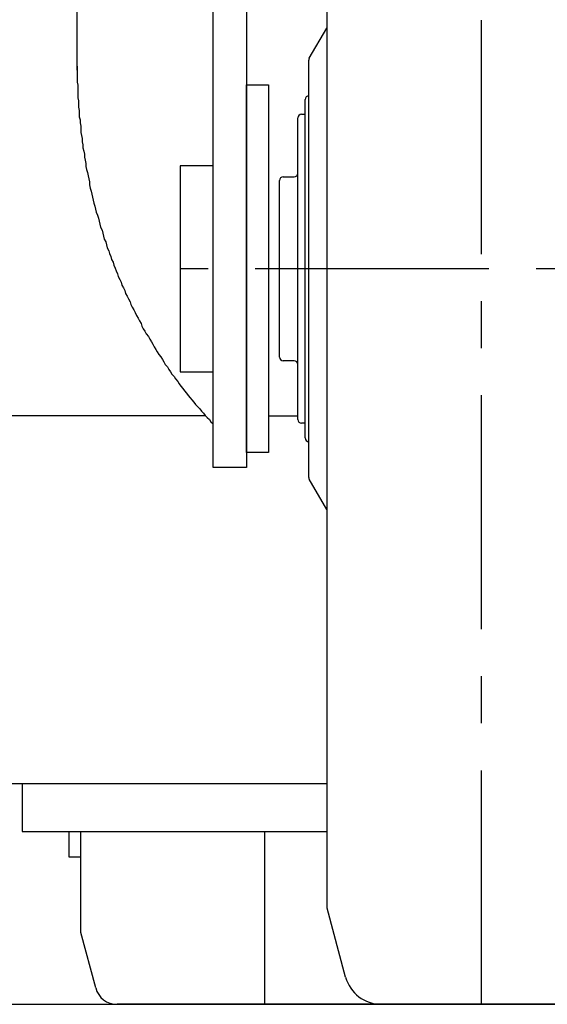
# Model space of a CAD drawing. Extents: x 346 to 6561, y 200 to 4431.
# Drawn here: x 1058 to 1129, y 877 to 1011 of the extents above; entities that cross this region are included whole.
import ezdxf

# ---------------------------------------------------------------- set-up
doc = ezdxf.new("R2010")
doc.units = 0
doc.linetypes.add('CENTER', pattern=[51, 31.8, -6.4, 6.4, -6.4])
doc.layers.get('0').update_dxf_attribs({"linetype": 'CONTINUOUS'})
for name, color, linetype in [('LAYER002', 7, 'CONTINUOUS'), ('LAYER003', 7, 'CONTINUOUS'), ('LAYER008', 7, 'CONTINUOUS'), ('LAYER013', 7, 'CONTINUOUS')]:
    doc.layers.add(name, color=color, linetype=linetype)

# ---------------------------------------------------------------- blocks, each defined once
blk = doc.blocks.new('BLKF201')
at = {"layer": 'LAYER013', "color": 2, "linetype": 'CONTINUOUS'}
for p, q in [((1084.013362, 991.16832), (1079.513362, 991.16832)), ((1079.513362, 991.16832), (1079.513362, 963.16832)), ((1079.513362, 963.16832), (1084.013362, 963.16832))]:
    blk.add_line(p, q, dxfattribs=at)
blk = doc.blocks.new('BLKF207')
at = {"layer": 'LAYER013', "color": 2, "linetype": 'CONTINUOUS'}
for p, q in [((1088.513362, 1002.16832), (1091.513362, 1002.16832)), ((1088.513362, 952.16832), (1088.513362, 1002.16832)), ((1091.513362, 1002.16832), (1091.513362, 952.16832)), ((1091.513362, 952.16832), (1088.513362, 952.16832))]:
    blk.add_line(p, q, dxfattribs=at)
blk = doc.blocks.new('BLKF210')
at = {"layer": 'LAYER013', "color": 2, "linetype": 'CONTINUOUS'}
for p, q in [((1067.513362, 1102.16832), (1173.513362, 1102.16832)), ((1065.513362, 1004.16832), (1065.513362, 1100.16832)), ((1175.513362, 1100.16832), (1175.513362, 1043.478623))]:
    blk.add_line(p, q, dxfattribs=at)
for centre, start, end in [((1067.513362, 1100.16832), 90, 180), ((1173.513362, 1100.16832), 0, 90)]:
    blk.add_arc(centre, 2, start, end, dxfattribs=at)
blk = doc.blocks.new('BLKF211')
at = {"layer": 'LAYER013', "color": 2, "linetype": 'CONTINUOUS'}
for p, q in [((1084.013362, 950.16832), (1084.013362, 1092.66832)), ((1088.513362, 1092.66832), (1088.513362, 950.16832)), ((1088.513362, 950.16832), (1084.013362, 950.16832))]:
    blk.add_line(p, q, dxfattribs=at)
blk = doc.blocks.new('BLKF214')
at = {"layer": 'LAYER013', "color": 2, "linetype": 'CONTINUOUS'}
for p, q in [((1065.493479, 1004.70435), (1065.493479, 1004.27435)), ((1065.493479, 1004.27435), (1065.493479, 1003.84435)), ((1065.493479, 1003.84435), (1065.493479, 1003.41435)), ((1065.493479, 1003.41435), (1065.493479, 1002.98435)), ((1065.493479, 1002.98435), (1065.493479, 1002.55435)), ((1065.493479, 1002.55435), (1065.593479, 1002.12435)), ((1065.593479, 1002.12435), (1065.593479, 1001.69435)), ((1065.593479, 1001.69435), (1065.593479, 1001.26435)), ((1065.593479, 1001.26435), (1065.593479, 1000.84435)), ((1065.593479, 1000.84435), (1065.593479, 1000.41435)), ((1065.593479, 1000.41435), (1065.693479, 999.98435)), ((1065.693479, 999.98435), (1065.693479, 999.55435)), ((1065.693479, 999.55435), (1065.693479, 999.12435)), ((1065.693479, 999.12435), (1065.793479, 998.70435)), ((1065.793479, 998.70435), (1065.793479, 998.27435)), ((1065.793479, 998.27435), (1065.793479, 997.84435)), ((1065.793479, 997.84435), (1065.893479, 997.42435)), ((1065.893479, 997.42435), (1065.893479, 996.99435)), ((1065.893479, 996.99435), (1065.993479, 996.56435)), ((1065.993479, 996.56435), (1065.993479, 996.14435)), ((1065.993479, 996.14435), (1065.993479, 995.71435)), ((1065.993479, 995.71435), (1066.093479, 995.29435)), ((1066.093479, 995.29435), (1066.193479, 994.86435)), ((1066.193479, 994.86435), (1066.193479, 994.44435)), ((1066.193479, 994.44435), (1066.293479, 994.02435)), ((1066.293479, 994.02435), (1066.293479, 993.59435)), ((1066.293479, 993.59435), (1066.393479, 993.17435)), ((1066.393479, 993.17435), (1066.493479, 992.75435)), ((1066.493479, 992.75435), (1066.493479, 992.33435)), ((1066.493479, 992.33435), (1066.593479, 991.91435)), ((1066.593479, 991.91435), (1066.693479, 991.48435)), ((1066.693479, 991.48435), (1066.693479, 991.06435)), ((1066.693479, 991.06435), (1066.793479, 990.65435)), ((1066.793479, 990.65435), (1066.893479, 990.23435)), ((1066.893479, 990.23435), (1066.993479, 989.81435)), ((1066.993479, 989.81435), (1067.093479, 989.39435)), ((1067.093479, 989.39435), (1067.193479, 988.97435)), ((1067.193479, 988.97435), (1067.193479, 988.56435)), ((1067.193479, 988.56435), (1067.293479, 988.14435)), ((1067.293479, 988.14435), (1067.393479, 987.73435)), ((1067.393479, 987.73435), (1067.493479, 987.31435)), ((1067.493479, 987.31435), (1067.593479, 986.90435)), ((1067.593479, 986.90435), (1067.693479, 986.49435)), ((1067.693479, 986.49435), (1067.793479, 986.08435)), ((1067.793479, 986.08435), (1067.893479, 985.67435)), ((1067.893479, 985.67435), (1067.993479, 985.26435)), ((1067.993479, 985.26435), (1068.093479, 984.85435)), ((1068.093479, 984.85435), (1068.293479, 984.44435)), ((1068.293479, 984.44435), (1068.393479, 984.03435)), ((1068.393479, 984.03435), (1068.493479, 983.63435)), ((1068.493479, 983.63435), (1068.593479, 983.22435)), ((1068.593479, 983.22435), (1068.693479, 982.82435)), ((1068.693479, 982.82435), (1068.893479, 982.41435)), ((1068.893479, 982.41435), (1068.993479, 982.01435)), ((1068.993479, 982.01435), (1069.093479, 981.61435)), ((1069.093479, 981.61435), (1069.193479, 981.21435)), ((1069.193479, 981.21435), (1069.393479, 980.81435)), ((1069.393479, 980.81435), (1069.493479, 980.41435)), ((1069.493479, 980.41435), (1069.593479, 980.01435)), ((1069.593479, 980.01435), (1069.793479, 979.61435)), ((1069.793479, 979.61435), (1069.893479, 979.22435)), ((1069.893479, 979.22435), (1070.093479, 978.82435)), ((1070.093479, 978.82435), (1070.193479, 978.43435)), ((1070.193479, 978.43435), (1070.393479, 978.04435)), ((1070.393479, 978.04435), (1070.493479, 977.65435)), ((1070.493479, 977.65435), (1070.693479, 977.26435)), ((1070.693479, 977.26435), (1070.793479, 976.87435)), ((1070.793479, 976.87435), (1070.993479, 976.48435)), ((1070.993479, 976.48435), (1071.093479, 976.10435)), ((1071.093479, 976.10435), (1071.293479, 975.71435)), ((1071.293479, 975.71435), (1071.493479, 975.33435)), ((1071.493479, 975.33435), (1071.593479, 974.95435)), ((1071.593479, 974.95435), (1071.793479, 974.57435)), ((1071.793479, 974.57435), (1071.993479, 974.19435)), ((1071.993479, 974.19435), (1072.093479, 973.81435)), ((1072.093479, 973.81435), (1072.293479, 973.43435)), ((1072.293479, 973.43435), (1072.493479, 973.06435)), ((1072.493479, 973.06435), (1072.693479, 972.68435)), ((1072.693479, 972.68435), (1072.793479, 972.31435)), ((1072.793479, 972.31435), (1072.993479, 971.94435)), ((1072.993479, 971.94435), (1073.193479, 971.57435)), ((1073.193479, 971.57435), (1073.393479, 971.20435)), ((1073.393479, 971.20435), (1073.593479, 970.83435)), ((1073.593479, 970.83435), (1073.793479, 970.47435)), ((1073.793479, 970.47435), (1073.993479, 970.10435)), ((1073.993479, 970.10435), (1074.193479, 969.74435)), ((1074.193479, 969.74435), (1074.293479, 969.38435)), ((1074.293479, 969.38435), (1074.493479, 969.02435)), ((1074.493479, 969.02435), (1074.693479, 968.66435)), ((1074.693479, 968.66435), (1074.893479, 968.30435)), ((1074.893479, 968.30435), (1075.193479, 967.95435)), ((1075.193479, 967.95435), (1075.393479, 967.60435)), ((1075.393479, 967.60435), (1075.593479, 967.25435)), ((1075.593479, 967.25435), (1075.793479, 966.90435)), ((1075.793479, 966.90435), (1075.993479, 966.55435)), ((1075.993479, 966.55435), (1076.193479, 966.20435)), ((1076.193479, 966.20435), (1076.393479, 965.86435)), ((1076.393479, 965.86435), (1076.593479, 965.51435)), ((1076.593479, 965.51435), (1076.893479, 965.17435)), ((1076.893479, 965.17435), (1077.093479, 964.83435)), ((1077.093479, 964.83435), (1077.293479, 964.49435)), ((1077.293479, 964.49435), (1077.493479, 964.16435)), ((1077.493479, 964.16435), (1077.793479, 963.82435)), ((1077.793479, 963.82435), (1077.993479, 963.49435)), ((1077.993479, 963.49435), (1078.193479, 963.16435)), ((1078.193479, 963.16435), (1078.393479, 962.83435)), ((1078.393479, 962.83435), (1078.693479, 962.50435)), ((1078.693479, 962.50435), (1078.893479, 962.18435)), ((1078.893479, 962.18435), (1079.193479, 961.85435)), ((1079.193479, 961.85435), (1079.393479, 961.53435)), ((1079.393479, 961.53435), (1079.593479, 961.21435)), ((1079.593479, 961.21435), (1079.893479, 960.89435)), ((1079.893479, 960.89435), (1080.093479, 960.58435)), ((1080.093479, 960.58435), (1080.393479, 960.26435)), ((1080.393479, 960.26435), (1080.593479, 959.95435)), ((1080.593479, 959.95435), (1080.893479, 959.64435)), ((1080.893479, 959.64435), (1081.093479, 959.33435)), ((1081.093479, 959.33435), (1081.393479, 959.02435)), ((1081.393479, 959.02435), (1081.593479, 958.72435)), ((1081.593479, 958.72435), (1081.893479, 958.42435)), ((1081.893479, 958.42435), (1082.193479, 958.12435)), ((1082.193479, 958.12435), (1082.393479, 957.82435)), ((1082.393479, 957.82435), (1082.693479, 957.52435)), ((1082.693479, 957.52435), (1082.893479, 957.23435)), ((1082.893479, 957.23435), (1083.193479, 956.94435)), ((1083.193479, 956.94435), (1083.493479, 956.65435)), ((1083.493479, 956.65435), (1083.693479, 956.36435)), ((1083.693479, 956.36435), (1083.993479, 956.07435))]:
    blk.add_line(p, q, dxfattribs=at)
blk = doc.blocks.new('BLKF221')
at = {"layer": 'LAYER013', "color": 2, "linetype": 'CONTINUOUS'}
for p, q in [((1099.513363, 890.230496), (1099.513363, 1064.106144)), ((1102.020368, 880.874225), (1099.513363, 890.230496)), ((1134.176728, 877.16832), (1106.849997, 877.16832))]:
    blk.add_line(p, q, dxfattribs=at)
blk.add_arc((1106.849997, 882.16832), 5, 195, 270, dxfattribs=at)
blk = doc.blocks.new('BLKF222')
at = {"layer": 'LAYER013', "color": 2, "linetype": 'CONTINUOUS'}
for p, q in [((1093.513363, 989.66832), (1095.013363, 989.66832)), ((1093.013363, 965.16832), (1093.013363, 989.16832)), ((1095.013363, 964.66832), (1093.513363, 964.66832))]:
    blk.add_line(p, q, dxfattribs=at)
for centre, start, end in [((1093.513363, 989.16832), 90, 180), ((1095.013363, 990.16832), 270, 0), ((1093.513363, 965.16832), 180, 270), ((1095.013363, 964.16832), 0, 90)]:
    blk.add_arc(centre, 0.5, start, end, dxfattribs=at)
blk = doc.blocks.new('BLKF223')
at = {"layer": 'LAYER013', "color": 2, "linetype": 'CONTINUOUS'}
for p, q in [((1095.513363, 956.66832), (1095.513363, 997.66832)), ((1096.013363, 998.16832), (1096.513364, 998.16832)), ((1096.513364, 956.16832), (1096.013363, 956.16832))]:
    blk.add_line(p, q, dxfattribs=at)
for centre, start, end in [((1096.013363, 997.66832), 90, 180), ((1096.013363, 956.66832), 180, 270)]:
    blk.add_arc(centre, 0.5, start, end, dxfattribs=at)
blk = doc.blocks.new('BLKF224')
at = {"layer": 'LAYER013', "color": 2, "linetype": 'CONTINUOUS'}
blk.add_line((1096.513364, 954.16832), (1096.513364, 1000.16832), dxfattribs=at)
for centre, start, end in [((1097.013364, 1000.16832), 90, 180), ((1097.013364, 954.16832), 180, 270)]:
    blk.add_arc(centre, 0.5, start, end, dxfattribs=at)
blk = doc.blocks.new('BLKF225')
at = {"layer": 'LAYER013', "color": 2, "linetype": 'CONTINUOUS'}
for p, q in [((1097.080351, 1005.784345), (1099.446376, 1009.88242)), ((1097.013364, 948.802295), (1097.013364, 1005.534345)), ((1099.446376, 944.45422), (1097.080351, 948.552295))]:
    blk.add_line(p, q, dxfattribs=at)
for centre, start, end in [((1099.013363, 1010.13242), 330, 0), ((1097.513364, 1005.534345), 150, 180), ((1097.513364, 948.802295), 180, 210), ((1099.013363, 944.20422), 0, 30)]:
    blk.add_arc(centre, 0.5, start, end, dxfattribs=at)
blk = doc.blocks.new('BLKF447')
at = {"layer": 'LAYER013', "color": 2, "linetype": 'CONTINUOUS'}
for p, q in [((1066.013361, 886.918319), (1066.013361, 900.668319)), ((1068.030069, 879.391862), (1066.013361, 886.918319)), ((1106.849997, 877.168319), (1070.927847, 877.168319))]:
    blk.add_line(p, q, dxfattribs=at)
blk.add_arc((1070.927847, 880.168319), 3, 195, 270, dxfattribs=at)
blk = doc.blocks.new('BLKF449')
at = {"layer": 'LAYER003', "color": 7, "linetype": 'CONTINUOUS'}
for p, q in [((1082.998285, 957.168319), (1053.513364, 957.168319)), ((1053.513364, 957.168319), (1053.513364, 907.168319)), ((1053.513364, 907.168319), (1099.513363, 907.168319))]:
    blk.add_line(p, q, dxfattribs=at)

msp = doc.modelspace()

# ---------------------------------------------------------------- linework, layer by layer
at = {"layer": 'LAYER002', "color": 1, "linetype": 'CENTER'}
for p, q in [((1120.513362, 877.16832), (1120.513362, 1217.16832)), ((1172.513362, 977.16832), (1079.513362, 977.16832)), ((1091.013361, 877.168319), (1091.013361, 900.668319))]:
    msp.add_line(p, q, dxfattribs=at)
at = {"layer": 'LAYER003', "color": 7, "linetype": 'CONTINUOUS'}
msp.add_line((1091.513362, 957.168319), (1095.513363, 957.168319), dxfattribs=at)
msp.add_line((1091.513362, 957.168319), (1095.513363, 957.168319), dxfattribs=at)
at = {"layer": 'LAYER003', "color": 3, "linetype": 'CONTINUOUS'}
for p, q in [((1058.01336, 907.168319), (1058.01336, 900.668319)), ((1058.01336, 900.668319), (1099.513363, 900.668319))]:
    msp.add_line(p, q, dxfattribs=at)
at = {"layer": 'LAYER008', "color": 3, "linetype": 'CONTINUOUS'}
msp.add_line((363.513376, 877.168319), (4663.513376, 877.168319), dxfattribs=at)
at = {"layer": 'LAYER013', "color": 2, "linetype": 'CONTINUOUS'}
for p, q in [((1064.413361, 897.168319), (1064.413361, 900.668319)), ((1066.013361, 897.168319), (1064.413361, 897.168319))]:
    msp.add_line(p, q, dxfattribs=at)

# ---------------------------------------------------------------- block references
for name in ['BLKF210', 'BLKF211', 'BLKF221', 'BLKF225', 'BLKF214', 'BLKF207', 'BLKF224', 'BLKF223', 'BLKF201', 'BLKF222', 'BLKF449', 'BLKF447']:
    msp.add_blockref(name, (0, 0))

doc.saveas('drawing.dxf')
